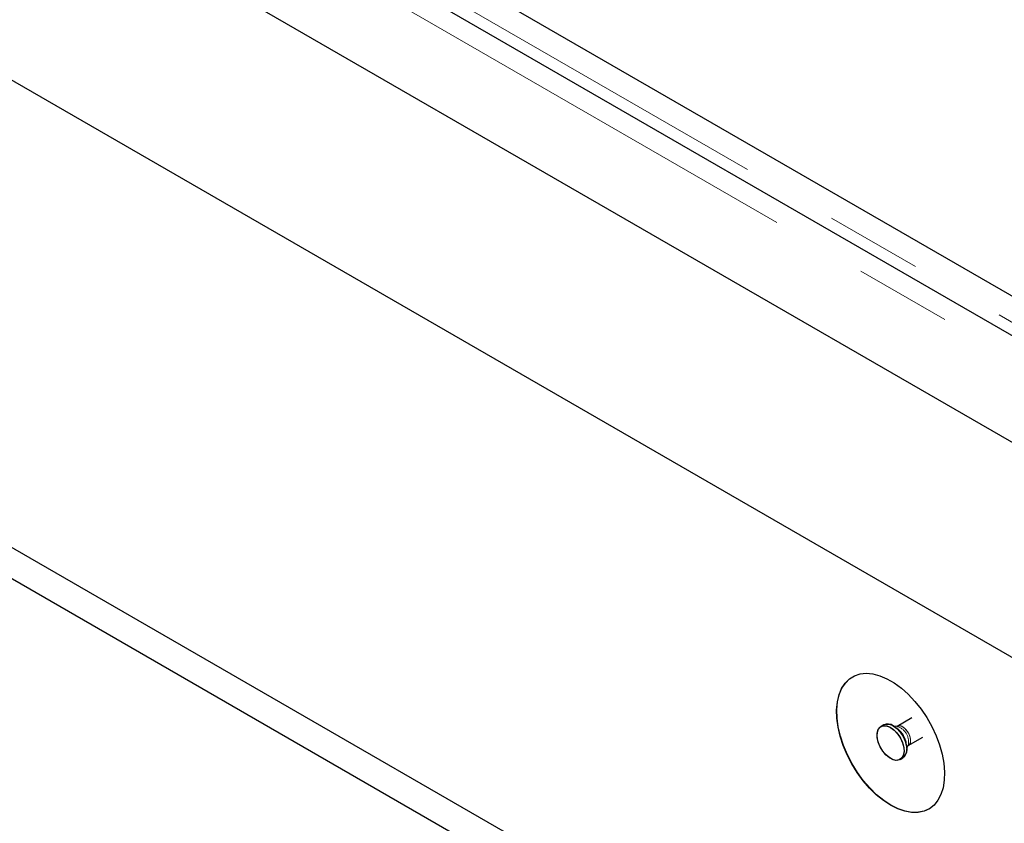
# Model space of a CAD drawing. Units: millimetres. Extents: x 189 to 6606, y 205 to 6677.
# Drawn here: x 3643 to 3901, y 4814 to 5025 of the extents above; entities that cross this region are included whole.
import ezdxf

# ---------------------------------------------------------------- set-up
doc = ezdxf.new("R2010")
doc.units = ezdxf.units.MM
doc.header["$LTSCALE"] = 20
doc.linetypes.add('PHANTOM', pattern=[12.7, 6.35, -1.27, 1.27, -1.27, 1.27, -1.27])

msp = doc.modelspace()

# ---------------------------------------------------------------- linework, layer by layer
at = {"color": 7, "linetype": 'Continuous', "lineweight": 25}
for p, q in [((4065.15, 4848.36), (3358.05, 5256.56)), ((3234.92, 5243.35), (4083.45, 4753.5)), ((4063.65, 4821.26), (3352.3, 5231.92)), ((3234.92, 5120.86), (4083.45, 4631.02)), ((3234.92, 5112.7), (4083.45, 4622.85)), ((3729.46, 5052.56), (4006.01, 4892.92)), ((3729.81, 5052.36), (4065.69, 4858.46)), ((3869.53, 4839.87), (3868.82, 4839.46)), ((3869.53, 4839.87), (3868.82, 4839.46)), ((3876.89, 4841.7), (3873.05, 4839.49)), ((3876.89, 4841.7), (3873.05, 4839.49)), ((3872.97, 4839.45), (3872.21, 4839.52)), ((3872.97, 4839.45), (3872.21, 4839.52)), ((3873.05, 4839.49), (3872.95, 4839.45)), ((3873.05, 4839.49), (3872.96, 4839.45)), ((3875.95, 4834.46), (3879.79, 4836.67)), ((3875.95, 4834.46), (3879.79, 4836.67)), ((3875.56, 4833.71), (3875.88, 4834.41)), ((3875.56, 4833.71), (3875.88, 4834.41)), ((3873.82, 4830.8), (3874.53, 4831.21)), ((3873.82, 4830.8), (3874.53, 4831.21))]:
    msp.add_line(p, q, dxfattribs=at)
at = {"color": 8, "linetype": 'PHANTOM', "lineweight": 18}
for p, q in [((4061.53, 4844.53), (3354.42, 5252.74)), ((3723.83, 5048.91), (4059.71, 4855.01))]:
    msp.add_line(p, q, dxfattribs=at)
at = {"color": 7, "linetype": 'Continuous', "lineweight": 25, "flags": 128}
for points in [[(3871.32, 4818.8), (3869.43, 4820.04), (3867.58, 4821.54), (3865.8, 4823.29), (3864.11, 4825.24), (3862.55, 4827.38), (3861.15, 4829.65), (3859.93, 4832.02), (3858.92, 4834.45), (3858.12, 4836.88), (3857.56, 4839.29), (3857.25, 4841.62), (3857.19, 4843.84), (3857.37, 4845.9), (3857.81, 4847.77), (3858.49, 4849.41), (3859.4, 4850.8), (3860.52, 4851.91), (3861.83, 4852.72), (3863.32, 4853.22), (3864.94, 4853.39), (3866.68, 4853.24), (3868.5, 4852.76), (3870.37, 4851.97), (3872.26, 4850.88), (3874.14, 4849.51), (3875.96, 4847.88), (3877.7, 4846.03), (3879.32, 4843.98), (3880.81, 4841.77), (3882.12, 4839.44), (3883.24, 4837.04), (3884.15, 4834.6), (3884.83, 4832.18), (3885.26, 4829.8), (3885.45, 4827.52), (3885.39, 4825.38), (3885.08, 4823.41), (3884.52, 4821.65), (3883.72, 4820.13), (3882.7, 4818.87), (3881.49, 4817.91), (3880.08, 4817.26), (3878.53, 4816.92), (3876.84, 4816.91), (3875.06, 4817.23), (3873.2, 4817.86), (3871.32, 4818.8)], [(3871.39, 4818.84), (3869.51, 4820.08), (3867.65, 4821.58), (3865.87, 4823.33), (3864.18, 4825.28), (3862.63, 4827.42), (3861.22, 4829.69), (3860, 4832.06), (3858.99, 4834.49), (3858.19, 4836.92), (3857.63, 4839.33), (3857.32, 4841.66), (3857.26, 4843.88), (3857.44, 4845.94), (3857.88, 4847.81), (3858.56, 4849.46), (3859.47, 4850.84), (3860.59, 4851.95), (3861.39, 4852.5)], [(3871.32, 4839.22), (3872.27, 4838.52), (3873.16, 4837.56), (3873.9, 4836.43), (3874.46, 4835.2), (3874.78, 4833.97), (3874.85, 4832.82), (3874.65, 4831.84), (3874.21, 4831.11), (3873.55, 4830.68), (3872.73, 4830.58), (3871.8, 4830.81), (3870.84, 4831.37), (3869.91, 4832.2), (3869.09, 4833.26), (3868.43, 4834.45), (3867.99, 4835.69), (3867.79, 4836.89), (3867.86, 4837.96), (3868.18, 4838.82), (3868.74, 4839.41), (3869.48, 4839.68), (3870.37, 4839.62), (3871.32, 4839.22)], [(3869.53, 4839.87), (3869.99, 4840.06), (3870.84, 4840.07), (3871.79, 4839.76), (3872.75, 4839.12), (3873.65, 4838.23), (3874.44, 4837.13), (3875.05, 4835.92), (3875.43, 4834.68), (3875.56, 4833.5)], [(3874.85, 4833.09), (3874.72, 4832.07), (3874.34, 4831.27), (3873.73, 4830.76), (3872.95, 4830.57), (3872.04, 4830.72), (3871.08, 4831.2), (3870.14, 4831.97), (3869.28, 4832.98), (3868.58, 4834.14), (3868.08, 4835.38), (3867.82, 4836.6), (3867.82, 4837.71), (3868.08, 4838.63), (3868.58, 4839.29), (3869.28, 4839.65), (3870.14, 4839.66), (3871.08, 4839.35), (3872.04, 4838.72), (3872.95, 4837.82), (3873.73, 4836.73), (3874.34, 4835.51), (3874.72, 4834.27), (3874.85, 4833.09)], [(3872.03, 4839.63), (3872.98, 4838.92), (3873.86, 4837.97), (3874.61, 4836.84), (3875.17, 4835.61), (3875.49, 4834.38), (3875.55, 4833.23), (3875.36, 4832.25), (3874.91, 4831.52), (3874.53, 4831.21)], [(3881.39, 4817.85), (3880.15, 4817.3), (3878.6, 4816.96), (3876.91, 4816.95), (3875.13, 4817.27), (3873.28, 4817.9), (3871.39, 4818.84)]]:
    msp.add_lwpolyline(points, dxfattribs=at)
at = {"color": 8, "linetype": 'PHANTOM', "lineweight": 18, "flags": 128}
for points in [[(3873.05, 4839.49), (3873.47, 4839.62), (3874.14, 4839.51), (3874.86, 4839.1), (3875.53, 4838.43), (3876.07, 4837.59), (3876.43, 4836.67), (3876.55, 4835.79)], [(3874.5, 4839.34), (3875.2, 4838.79), (3875.82, 4838.03), (3876.28, 4837.13), (3876.52, 4836.21), (3876.52, 4835.39), (3876.28, 4834.76), (3875.95, 4834.45)]]:
    msp.add_lwpolyline(points, dxfattribs=at)
at = {"color": 7, "linetype": 'Continuous', "lineweight": 25}
for centre, start, end in [((3870.56, 4837.61), 54.0699, 114.6174), ((3873.08, 4833.24), 305.3777, 5.9333)]:
    msp.add_arc(centre, 2.49, start, end, dxfattribs=at)
at = {"color": 8, "linetype": 'PHANTOM', "lineweight": 18}
for centre, radius, start, end in [((3869.48, 4834.07), 6.03, 1.8769, 58.2401), ((3869.48, 4834.07), 6.03, 1.7557, 58.1217), ((3871.93, 4835.49), 4.1, 344.7781, 75.2161), ((3873.66, 4838.24), 1.39, 52.5282, 115.7707), ((3875.18, 4835.6), 1.38, 303.7542, 7.5208)]:
    msp.add_arc(centre, radius, start, end, dxfattribs=at)
at = {"color": 7, "linetype": 'Continuous', "lineweight": 25}
for points, knots in [([(3875.88, 4834.41), (3875.88, 4834.4), (3875.88, 4834.4), (3875.92, 4834.43), (3875.96, 4834.45)], [0, 0, 0, 0, 0.21033, 1, 1, 1, 1]), ([(3875.88, 4834.4), (3875.88, 4834.4), (3875.87, 4834.39), (3875.92, 4834.42), (3875.96, 4834.45)], [0, 0, 0, 0, 0.1873239, 1, 1, 1, 1])]:
    msp.add_open_spline(points, degree=3, knots=knots, dxfattribs=at)

doc.saveas('drawing.dxf')
